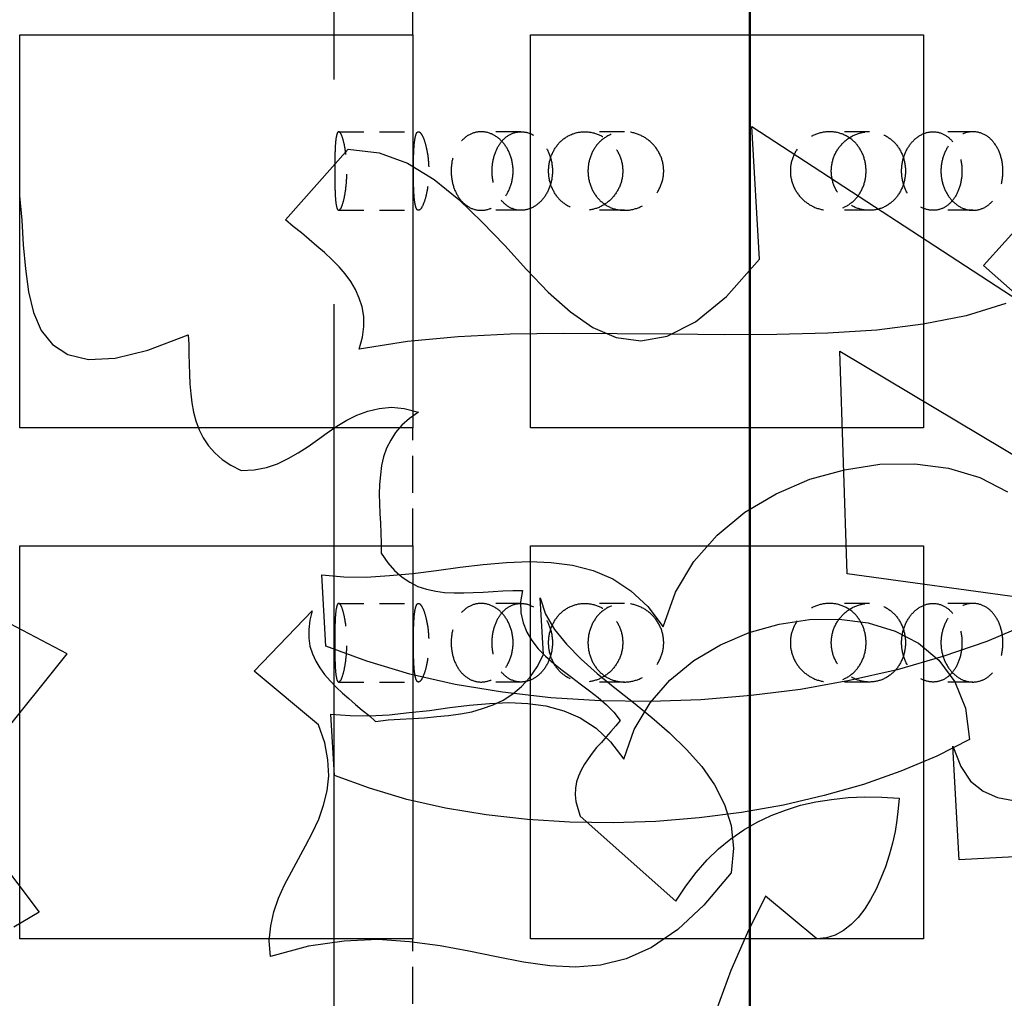
# Model space of a CAD drawing. Units: inches. Extents: x -346 to 504, y 6 to 324.
# Drawn here: x 110 to 117, y 132 to 138 of the extents above; entities that cross this region are included whole.
import ezdxf

# ---------------------------------------------------------------- set-up
doc = ezdxf.new("R2010")
doc.units = ezdxf.units.IN
doc.header["$LTSCALE"] = 30
doc.header["$MEASUREMENT"] = 0
doc.linetypes.add('DASHED', pattern=[0.2067, 0.1654, -0.0413])
doc.linetypes.add('DOUBLE_DASH_CHAIN', pattern=[1.2403, 0.6614, -0.0827, 0.1654, -0.0827, 0.1654, -0.0827])
for name, color, linetype, lineweight in [('Dimension (Hydro)', 7, 'Continuous', 25), ('freecads.com', 7, 'Continuous', 25), ('Hidden (Hydro)', 7, 'DASHED', 25), ('Section Line (Hydro)', 7, 'DOUBLE_DASH_CHAIN', 50), ('Visible (Hydro)', 7, 'Continuous', 25)]:
    doc.layers.add(name, color=color, linetype=linetype, lineweight=lineweight)
doc.styles.add('Note Text (Hydro)', font='arial.ttf')
doc.dimstyles.new('Dimensions Decimal (Hydro US)-01', dxfattribs={"dimscale": 30, "dimtxt": 0.1, "dimasz": 0.098425, "dimexe": 0.125, "dimexo": 0.0625, "dimgap": 0.031496, "dimtad": 0, "dimtih": 1, "dimtoh": 1, "dimdec": 0, "dimlfac": 0.083333, "dimrnd": 1e-08, "dimzin": 4, "dimdsep": 46, "dimtxsty": 'Note Text (Hydro)', "dimcen": 0.09, "dimdle": 0.393701, "dimclrd": 256, "dimclre": 256, "dimclrt": 256, "dimadec": 0, "dimazin": 1, "dimtfac": 1, "dimtofl": 0, "dimtmove": 0, "dimatfit": 3, "dimfxl": 1, "dimtolj": 1, "dimtzin": 0, "dimlwd": -1, "dimlwe": -1, "dimarcsym": 0})

# ---------------------------------------------------------------- blocks, each defined once
blk = doc.blocks.new('2dTransSection0')
at = {"layer": 'Section Line (Hydro)', "linetype": 'DOUBLE_DASH_CHAIN', "ltscale": 0.512732}
blk.add_line((3.8377, 6.14761), (3.8377, 2.65086), dxfattribs=at)
blk = doc.blocks.new('*D17')
at = {"layer": 'Defpoints', "color": 0, "transparency": 16777216}
for p in [(138.9855, 194.6765), (138.9855, 163.1804), (90.9855, 113.1804)]:
    blk.add_point(p, dxfattribs=at)
at = {"layer": 'Dimension (Hydro)', "transparency": 16777216}
for p, q in [((90.9855, 115.0554), (90.9855, 198.4265)), ((138.9855, 165.0554), (138.9855, 198.4265)), ((93.9383, 194.6765), (112.0577, 194.6765)), ((136.0328, 194.6765), (117.9134, 194.6765))]:
    blk.add_line(p, q, dxfattribs=at)
for points in [[(93.9383, 195.1686), (93.9383, 194.1843), (90.9855, 194.6765)], [(136.0328, 195.1686), (136.0328, 194.1843), (138.9855, 194.6765)]]:
    blk.add_solid(points, dxfattribs=at)
at = {"layer": 'Dimension (Hydro)', "transparency": 16777216, "insert": (113.0026, 196.1765), "char_height": 3, "attachment_point": 1, "style": 'Note Text (Hydro)'}
blk.add_mtext('\\A1; \\fArial|b0|i0;A', dxfattribs=at)

msp = doc.modelspace()

# ---------------------------------------------------------------- linework, layer by layer
at = {"layer": 'freecads.com', "color": 7, "linetype": 'Continuous', "lineweight": 25}
for p, q in [((115.14355, 137.59698), (116.93956, 136.42546)), ((115.19285, 136.7518), (115.14355, 137.59698)), ((112.17601, 137.00301), (112.57513, 137.45142)), ((112.57513, 137.45142), (112.77234, 137.42795)), ((112.77234, 137.42795), (112.95311, 137.36221)), ((112.95311, 137.36221), (113.12215, 137.25891)), ((113.12215, 137.25891), (113.27945, 137.13213)), ((110.4833, 137.15561), (110.49738, 137.00066)), ((116.61792, 136.71189), (117.01939, 137.15796)), ((113.27945, 137.13213), (113.42736, 136.98892)), ((110.49738, 137.00066), (110.50678, 136.84336)), ((112.22532, 136.96075), (112.17601, 137.00301)), ((113.42736, 136.98892), (113.57057, 136.83866)), ((112.27697, 136.92083), (112.22532, 136.96075)), ((112.32627, 136.87858), (112.27697, 136.92083)), ((110.50678, 136.84336), (110.52086, 136.69076)), ((112.37557, 136.83632), (112.32627, 136.87858)), ((112.42487, 136.79406), (112.37557, 136.83632)), ((112.47183, 136.74945), (112.42487, 136.79406)), ((113.57057, 136.83866), (113.70908, 136.68606)), ((112.51643, 136.70484), (112.47183, 136.74945)), ((114.98155, 136.51468), (115.19285, 136.7518)), ((110.52086, 136.69076), (110.53964, 136.5452)), ((112.55635, 136.66024), (112.51643, 136.70484)), ((112.59156, 136.61093), (112.55635, 136.66024)), ((113.70908, 136.68606), (113.8476, 136.54285)), ((116.93956, 136.42546), (116.61792, 136.71189)), ((112.62208, 136.55928), (112.59156, 136.61093)), ((110.53964, 136.5452), (110.57251, 136.41372)), ((112.64556, 136.50529), (112.62208, 136.55928)), ((113.8476, 136.54285), (113.98846, 136.41842)), ((112.66434, 136.44894), (112.64556, 136.50529)), ((114.78434, 136.35503), (114.98155, 136.51468)), ((116.75879, 136.47007), (116.50758, 136.39259)), ((110.57251, 136.41372), (110.62181, 136.29869)), ((112.67373, 136.3879), (112.66434, 136.44894)), ((113.98846, 136.41842), (114.13167, 136.31747)), ((112.67373, 136.32451), (112.67373, 136.3879)), ((114.60357, 136.26347), (114.78434, 136.35503)), ((116.2329, 136.3386), (115.93943, 136.30103)), ((116.50758, 136.39259), (116.2329, 136.3386)), ((110.62181, 136.29869), (110.69225, 136.20947)), ((112.66669, 136.25643), (112.67373, 136.32451)), ((113.94386, 136.2799), (113.60578, 136.27521)), ((114.28663, 136.27756), (113.94386, 136.2799)), ((114.13167, 136.31747), (114.27958, 136.25408)), ((114.62939, 136.27521), (114.28663, 136.27756)), ((115.62718, 136.28225), (115.30319, 136.27286)), ((115.93943, 136.30103), (115.62718, 136.28225)), ((111.30031, 136.17426), (111.55621, 136.27051)), ((111.55621, 136.27051), (111.56091, 136.20947)), ((112.64556, 136.1813), (112.66669, 136.25643)), ((112.95311, 136.22825), (112.64556, 136.1813)), ((113.27475, 136.25877), (112.95311, 136.22825)), ((113.60578, 136.27521), (113.27475, 136.25877)), ((114.27958, 136.25408), (114.43688, 136.23295)), ((114.43688, 136.23295), (114.60357, 136.26347)), ((114.96982, 136.27051), (114.62939, 136.27521)), ((115.30319, 136.27286), (114.96982, 136.27051)), ((110.69225, 136.20947), (110.79085, 136.14608)), ((111.09136, 136.12261), (111.30031, 136.17426)), ((111.56091, 136.20947), (111.56091, 136.14843)), ((115.70231, 136.16721), (117.95144, 134.82666)), ((115.74926, 134.75153), (115.70231, 136.16721)), ((110.79085, 136.14608), (110.92232, 136.11556)), ((110.92232, 136.11556), (111.09136, 136.12261)), ((111.56091, 136.14843), (111.56326, 136.08504)), ((111.56326, 136.08504), (111.5656, 136.02165)), ((111.5656, 136.02165), (111.56795, 135.96061)), ((111.56795, 135.96061), (111.57265, 135.89722)), ((111.57265, 135.89722), (111.57969, 135.83853)), ((111.57969, 135.83853), (111.59143, 135.77984)), ((111.59143, 135.77984), (111.60551, 135.72349)), ((112.62913, 135.76105), (112.69956, 135.78688)), ((112.69956, 135.78688), (112.77234, 135.80331)), ((112.77234, 135.80331), (112.84981, 135.81036)), ((112.84981, 135.81036), (112.93198, 135.80331)), ((112.93198, 135.80331), (113.0212, 135.77984)), ((113.0212, 135.77984), (112.96485, 135.73993)), ((111.60551, 135.72349), (111.62664, 135.66715)), ((112.50235, 135.69062), (112.56574, 135.72819)), ((112.56574, 135.72819), (112.62913, 135.76105)), ((112.96485, 135.73993), (112.91555, 135.69767)), ((111.62664, 135.66715), (111.65247, 135.6155)), ((112.44131, 135.64836), (112.50235, 135.69062)), ((112.87564, 135.65071), (112.84512, 135.60141)), ((112.91555, 135.69767), (112.87564, 135.65071)), ((111.65247, 135.6155), (111.68534, 135.56619)), ((112.31923, 135.5615), (112.38027, 135.60376)), ((112.38027, 135.60376), (112.44131, 135.64836)), ((112.84512, 135.60141), (112.81929, 135.54976)), ((111.68534, 135.56619), (111.72525, 135.52159)), ((112.25584, 135.52159), (112.31923, 135.5615)), ((112.81929, 135.54976), (112.80051, 135.49576)), ((111.72525, 135.52159), (111.7722, 135.47933)), ((111.7722, 135.47933), (111.82855, 135.44176)), ((112.12436, 135.45115), (112.19245, 135.48402)), ((112.19245, 135.48402), (112.25584, 135.52159)), ((112.80051, 135.49576), (112.78642, 135.43942)), ((111.82855, 135.44176), (111.89429, 135.40889)), ((111.89429, 135.40889), (111.97646, 135.41359)), ((111.97646, 135.41359), (112.05393, 135.42768)), ((112.05393, 135.42768), (112.12436, 135.45115)), ((112.78642, 135.43942), (112.77938, 135.38072)), ((115.51214, 135.35255), (115.73283, 135.41359)), ((115.73283, 135.41359), (115.95821, 135.44881)), ((115.95821, 135.44881), (116.18125, 135.45115)), ((116.18125, 135.45115), (116.39489, 135.42298)), ((116.39489, 135.42298), (116.59445, 135.36429)), ((112.77938, 135.38072), (112.77469, 135.31968)), ((115.2985, 135.26099), (115.51214, 135.35255)), ((116.59445, 135.36429), (116.77053, 135.27273)), ((112.77469, 135.31968), (112.77234, 135.25864)), ((112.77234, 135.25864), (112.77469, 135.1976)), ((115.09894, 135.1436), (115.2985, 135.26099)), ((112.77469, 135.1976), (112.77703, 135.13421)), ((112.77703, 135.13421), (112.77938, 135.07317)), ((114.92286, 134.99804), (115.09894, 135.1436)), ((112.77938, 135.07317), (112.78173, 135.00978)), ((112.78173, 135.00978), (112.78408, 134.94639)), ((114.77495, 134.829), (114.92286, 134.99804)), ((112.78408, 134.94639), (112.78408, 134.883)), ((112.78408, 134.883), (112.82634, 134.82196)), ((112.82634, 134.82196), (112.86859, 134.77266)), ((112.86859, 134.77266), (112.9179, 134.7304)), ((112.98598, 134.75388), (113.13624, 134.77266)), ((113.13624, 134.77266), (113.28649, 134.79379)), ((113.28649, 134.79379), (113.4344, 134.81022)), ((113.4344, 134.81022), (113.58231, 134.82431)), ((113.58231, 134.82431), (113.72786, 134.829)), ((113.72786, 134.829), (113.86638, 134.82431)), ((113.86638, 134.82431), (114.00255, 134.80553)), ((114.00255, 134.80553), (114.13402, 134.77266)), ((114.13402, 134.77266), (114.25845, 134.71866)), ((114.65757, 134.63414), (114.77495, 134.829)), ((110.78616, 134.24207), (109.89402, 134.71162)), ((112.40609, 134.74449), (112.54696, 134.73275)), ((112.43192, 134.29137), (112.40609, 134.74449)), ((112.54696, 134.73275), (112.69017, 134.7304)), ((112.69017, 134.7304), (112.83807, 134.73979)), ((112.83807, 134.73979), (112.98598, 134.75388)), ((112.9179, 134.7304), (112.9672, 134.69753)), ((114.25845, 134.71866), (114.37349, 134.64353)), ((120.33673, 134.12234), (115.74926, 134.75153)), ((112.9672, 134.69753), (113.01885, 134.67171)), ((113.01885, 134.67171), (113.07285, 134.65292)), ((113.07285, 134.65292), (113.13154, 134.64119)), ((113.13154, 134.64119), (113.18789, 134.6318)), ((113.18789, 134.6318), (113.24893, 134.62945)), ((113.24893, 134.62945), (113.30997, 134.62945)), ((113.30997, 134.62945), (113.37101, 134.6318)), ((113.37101, 134.6318), (113.4344, 134.63414)), ((113.4344, 134.63414), (113.49779, 134.63884)), ((113.49779, 134.63884), (113.55883, 134.64353)), ((113.55883, 134.64353), (113.62222, 134.64588)), ((113.62222, 134.64588), (113.68326, 134.64588)), ((113.68326, 134.64588), (113.67152, 134.5731)), ((113.79595, 134.59893), (113.83117, 134.49563)), ((113.81708, 134.23738), (113.79595, 134.59893)), ((114.37349, 134.64353), (114.48149, 134.54258)), ((114.58009, 134.41346), (114.65757, 134.63414)), ((113.67152, 134.5731), (113.67387, 134.50267)), ((114.48149, 134.54258), (114.58009, 134.41346)), ((111.97646, 134.13173), (112.34505, 134.51676)), ((112.34505, 134.51676), (112.33096, 134.45572)), ((113.67387, 134.50267), (113.68795, 134.43928)), ((113.83117, 134.49563), (113.88751, 134.39702)), ((115.31728, 134.43224), (115.50979, 134.46041)), ((115.50979, 134.46041), (115.69996, 134.46276)), ((115.69996, 134.46276), (115.88308, 134.43928)), ((112.33096, 134.45572), (112.32392, 134.39702)), ((112.32392, 134.39702), (112.32392, 134.34302)), ((113.68795, 134.43928), (113.71143, 134.38059)), ((113.88751, 134.39702), (113.96499, 134.30311)), ((115.12711, 134.37824), (115.31728, 134.43224)), ((115.88308, 134.43928), (116.05447, 134.38763)), ((116.90435, 134.43459), (116.63905, 134.32189)), ((112.32392, 134.34302), (112.33096, 134.29137)), ((113.71143, 134.38059), (113.7443, 134.32659)), ((114.94399, 134.30077), (115.12711, 134.37824)), ((116.05447, 134.38763), (116.20472, 134.31016)), ((112.33096, 134.29137), (112.3474, 134.24207)), ((112.69251, 134.19512), (112.43192, 134.29137)), ((113.7443, 134.32659), (113.78421, 134.27494)), ((113.78421, 134.27494), (113.83117, 134.22799)), ((113.96499, 134.30311), (114.05655, 134.2092)), ((114.77495, 134.19981), (114.94399, 134.30077)), ((116.20472, 134.31016), (116.33385, 134.20216)), ((116.63905, 134.32189), (116.35967, 134.22564)), ((108.67085, 131.60792), (110.78616, 134.24207)), ((112.3474, 134.24207), (112.36853, 134.19512)), ((113.77717, 134.1599), (113.81708, 134.23738)), ((113.83117, 134.22799), (113.88282, 134.18103)), ((114.05655, 134.2092), (114.15985, 134.11764)), ((116.35967, 134.22564), (116.06855, 134.14112)), ((112.36853, 134.19512), (112.39435, 134.15286)), ((112.39435, 134.15286), (112.42487, 134.1106)), ((112.9672, 134.11295), (112.69251, 134.19512)), ((113.73021, 134.09182), (113.77717, 134.1599)), ((113.88282, 134.18103), (113.93681, 134.13877)), ((114.62235, 134.07538), (114.77495, 134.19981)), ((116.33385, 134.20216), (116.4348, 134.06364)), ((112.38496, 133.79131), (111.97646, 134.13173)), ((112.42487, 134.1106), (112.46009, 134.07069)), ((113.25597, 134.04721), (112.9672, 134.11295)), ((113.67856, 134.03547), (113.73021, 134.09182)), ((113.93681, 134.13877), (113.99551, 134.09416)), ((113.99551, 134.09416), (114.05185, 134.05191)), ((114.15985, 134.11764), (114.27254, 134.02608)), ((116.06855, 134.14112), (115.7657, 134.07303)), ((112.46009, 134.07069), (112.49765, 134.03078)), ((112.49765, 134.03078), (112.53756, 133.99321)), ((113.55648, 133.99791), (113.25597, 134.04721)), ((113.62222, 133.98852), (113.67856, 134.03547)), ((114.05185, 134.05191), (114.11055, 134.0073)), ((114.27254, 134.02608), (114.38993, 133.93217)), ((114.49557, 133.92982), (114.62235, 134.07538)), ((115.7657, 134.07303), (115.45345, 134.01669)), ((116.4348, 134.06364), (116.50288, 133.89695)), ((112.53756, 133.99321), (112.57982, 133.958)), ((112.57982, 133.958), (112.62208, 133.92043)), ((113.86403, 133.96269), (113.55648, 133.99791)), ((113.56118, 133.94861), (113.62222, 133.98852)), ((114.17863, 133.94391), (113.86403, 133.96269)), ((114.11055, 134.0073), (114.16454, 133.96504)), ((114.16454, 133.96504), (114.21854, 133.91808)), ((115.13885, 133.97678), (114.81956, 133.95095)), ((115.45345, 134.01669), (115.13885, 133.97678)), ((112.62208, 133.92043), (112.66434, 133.88522)), ((113.09163, 133.88287), (113.22075, 133.90165)), ((113.22075, 133.90165), (113.34753, 133.91574)), ((113.34753, 133.91574), (113.47431, 133.92748)), ((113.4297, 133.89461), (113.49779, 133.91808)), ((113.47431, 133.92748), (113.59639, 133.93217)), ((113.49779, 133.91808), (113.56118, 133.94861)), ((113.59639, 133.93217), (113.71847, 133.92748)), ((113.71847, 133.92748), (113.83351, 133.91104)), ((113.83351, 133.91104), (113.9462, 133.88052)), ((114.49792, 133.93921), (114.17863, 133.94391)), ((114.21854, 133.91808), (114.2655, 133.87113)), ((114.38993, 133.93217), (114.50731, 133.83826)), ((114.39462, 133.76079), (114.49557, 133.92982)), ((114.81956, 133.95095), (114.49792, 133.93921)), ((116.50288, 133.89695), (116.52871, 133.6974)), ((112.46478, 133.85939), (112.58687, 133.85)), ((112.48826, 133.46967), (112.46478, 133.85939)), ((112.58687, 133.85), (112.70895, 133.84765)), ((112.66434, 133.88522), (112.70895, 133.85)), ((112.70895, 133.84765), (112.83573, 133.8547)), ((112.70895, 133.85), (112.74886, 133.81244)), ((112.83573, 133.8547), (112.9625, 133.86878)), ((112.9625, 133.86878), (113.09163, 133.88287)), ((112.98363, 133.83122), (113.06111, 133.83591)), ((113.06111, 133.83591), (113.13858, 133.84296)), ((113.13858, 133.84296), (113.21371, 133.85)), ((113.21371, 133.85), (113.28884, 133.86174)), ((113.28884, 133.86174), (113.36162, 133.87348)), ((113.36162, 133.87348), (113.4297, 133.89461)), ((113.9462, 133.88052), (114.05185, 133.83591)), ((114.05185, 133.83591), (114.1528, 133.77018)), ((114.2655, 133.87113), (114.30541, 133.81948)), ((114.50731, 133.83826), (114.62, 133.73966)), ((112.42722, 133.67627), (112.38496, 133.79131)), ((112.74886, 133.81244), (112.82868, 133.82183)), ((112.82868, 133.82183), (112.90616, 133.82652)), ((112.90616, 133.82652), (112.98363, 133.83122)), ((114.1528, 133.77018), (114.24437, 133.68331)), ((114.27723, 133.78426), (114.24671, 133.74905)), ((114.30541, 133.81948), (114.27723, 133.78426)), ((114.21619, 133.71383), (114.18567, 133.67862)), ((114.24671, 133.74905), (114.21619, 133.71383)), ((114.32888, 133.57297), (114.39462, 133.76079)), ((114.62, 133.73966), (114.728, 133.63401)), ((109.82124, 133.64575), (110.60773, 132.59866)), ((112.446, 133.56827), (112.42722, 133.67627)), ((114.15515, 133.64575), (114.12698, 133.61053)), ((114.18567, 133.67862), (114.15515, 133.64575)), ((114.24437, 133.68331), (114.32888, 133.57297)), ((116.52871, 133.6974), (116.31976, 133.59175)), ((116.42306, 133.65514), (116.47236, 133.52601)), ((116.46297, 132.93204), (116.42306, 133.65514)), ((114.12698, 133.61053), (114.10115, 133.57532)), ((114.728, 133.63401), (114.82426, 133.52601)), ((116.31976, 133.59175), (116.09203, 133.49549)), ((112.4507, 133.46732), (112.446, 133.56827)), ((114.07768, 133.5401), (114.05655, 133.50254)), ((114.10115, 133.57532), (114.07768, 133.5401)), ((114.82426, 133.52601), (114.90643, 133.40863)), ((116.47236, 133.52601), (116.53575, 133.4321)), ((112.44131, 133.37106), (112.4507, 133.46732)), ((112.7113, 133.3875), (112.48826, 133.46967)), ((114.04011, 133.46497), (114.02837, 133.42741)), ((114.05655, 133.50254), (114.04011, 133.46497)), ((116.09203, 133.49549), (115.85491, 133.41097)), ((114.02837, 133.42741), (114.02133, 133.3875)), ((114.90643, 133.40863), (114.96982, 133.2842)), ((115.85491, 133.41097), (115.6037, 133.34054)), ((116.53575, 133.4321), (116.61558, 133.36872)), ((112.41783, 133.2795), (112.44131, 133.37106)), ((112.94842, 133.31706), (112.7113, 133.3875)), ((114.02133, 133.3875), (114.01898, 133.34524)), ((114.01898, 133.34524), (114.02368, 133.30298)), ((115.6037, 133.34054), (115.34545, 133.2795)), ((115.75631, 133.3288), (115.86195, 133.3335)), ((115.86195, 133.3335), (115.96995, 133.33115)), ((115.96995, 133.33115), (116.08029, 133.32411)), ((116.61558, 133.36872), (116.70714, 133.3288)), ((112.38731, 133.19029), (112.41783, 133.2795)), ((113.19493, 133.26072), (112.94842, 133.31706)), ((114.02368, 133.30298), (114.03542, 133.25837)), ((114.96982, 133.2842), (115.01207, 133.15038)), ((115.34545, 133.2795), (115.07781, 133.23255)), ((115.35719, 133.24898), (115.45345, 133.2795)), ((115.45345, 133.2795), (115.54971, 133.30063)), ((115.54971, 133.30063), (115.65066, 133.31706)), ((115.65066, 133.31706), (115.75631, 133.3288)), ((116.08029, 133.32411), (116.0756, 133.25837)), ((116.70714, 133.3288), (116.80809, 133.31002)), ((113.45318, 133.21846), (113.19493, 133.26072)), ((113.71613, 133.18794), (113.45318, 133.21846)), ((114.03542, 133.25837), (114.05185, 133.20907)), ((114.05185, 133.20907), (114.65991, 132.66909)), ((115.07781, 133.23255), (114.80782, 133.19968)), ((115.17642, 133.17151), (115.26563, 133.21376)), ((115.26563, 133.21376), (115.35719, 133.24898)), ((116.0756, 133.25837), (116.06621, 133.18559)), ((112.3474, 133.10577), (112.38731, 133.19029)), ((113.98612, 133.17151), (113.71613, 133.18794)), ((114.2608, 133.16681), (113.98612, 133.17151)), ((114.53314, 133.1762), (114.2608, 133.16681)), ((114.80782, 133.19968), (114.53314, 133.1762)), ((115.01207, 133.15038), (115.02616, 133.00716)), ((115.0919, 133.1222), (115.17642, 133.17151)), ((116.06621, 133.18559), (116.05447, 133.11281)), ((112.30279, 133.02125), (112.3474, 133.10577)), ((115.00973, 133.06586), (115.0919, 133.1222)), ((116.05447, 133.11281), (116.03803, 133.03768)), ((112.25818, 132.93908), (112.30279, 133.02125)), ((114.93225, 133.00247), (115.00973, 133.06586)), ((116.03803, 133.03768), (116.0169, 132.96256)), ((114.85947, 132.93204), (114.93225, 133.00247)), ((115.02616, 133.00716), (115.01207, 132.84987)), ((116.0169, 132.96256), (115.99343, 132.88743)), ((117.57815, 132.99308), (116.46297, 132.93204)), ((112.21358, 132.85691), (112.25818, 132.93908)), ((114.78904, 132.85221), (114.85947, 132.93204)), ((112.16897, 132.77239), (112.21358, 132.85691)), ((114.7233, 132.76535), (114.78904, 132.85221)), ((115.01207, 132.84987), (114.83834, 132.64327)), ((115.99343, 132.88743), (115.96525, 132.81465)), ((112.13141, 132.68787), (112.16897, 132.77239)), ((115.96525, 132.81465), (115.93473, 132.74657)), ((114.65991, 132.66909), (114.7233, 132.76535)), ((115.93473, 132.74657), (115.89952, 132.68083)), ((112.10089, 132.60101), (112.13141, 132.68787)), ((114.83834, 132.64327), (114.67165, 132.48832)), ((115.23041, 132.70196), (115.11537, 132.46953)), ((115.55675, 132.42962), (115.23041, 132.70196)), ((115.89952, 132.68083), (115.86195, 132.61979)), ((110.60773, 132.59866), (110.44808, 132.50475)), ((112.0821, 132.51179), (112.10089, 132.60101)), ((115.86195, 132.61979), (115.81969, 132.56579)), ((115.77509, 132.52118), (115.72579, 132.48362)), ((115.81969, 132.56579), (115.77509, 132.52118)), ((112.07271, 132.41788), (112.0821, 132.51179)), ((114.67165, 132.48832), (114.50496, 132.37562)), ((115.11537, 132.46953), (115.00973, 132.22772)), ((115.72579, 132.48362), (115.67414, 132.4531)), ((112.07976, 132.31693), (112.07271, 132.41788)), ((112.5493, 132.41554), (112.32157, 132.38267)), ((112.76295, 132.42493), (112.5493, 132.41554)), ((112.96485, 132.41084), (112.76295, 132.42493)), ((113.15971, 132.38502), (112.96485, 132.41084)), ((115.61779, 132.43667), (115.55675, 132.42962)), ((115.67414, 132.4531), (115.61779, 132.43667)), ((112.32157, 132.38267), (112.07976, 132.31693)), ((113.34284, 132.35215), (113.15971, 132.38502)), ((113.51892, 132.31458), (113.34284, 132.35215)), ((114.50496, 132.37562), (114.34297, 132.30284)), ((113.6903, 132.28171), (113.51892, 132.31458)), ((113.85699, 132.25824), (113.6903, 132.28171)), ((114.34297, 132.30284), (114.18098, 132.26293)), ((114.02133, 132.24885), (113.85699, 132.25824)), ((114.18098, 132.26293), (114.02133, 132.24885)), ((115.00973, 132.22772), (114.91582, 131.97416))]:
    msp.add_line(p, q, dxfattribs=at)
at = {"layer": 'Hidden (Hydro)', "ltscale": 1.151888}
msp.add_line((112.48555, 102.1804), (112.48555, 152.1804), dxfattribs=at)
at = {"layer": 'Hidden (Hydro)', "ltscale": 0.047517}
for p, q in [((112.98555, 138.1804), (112.98555, 138.9304)), ((112.98555, 134.9304), (112.98555, 135.6804)), ((112.98555, 131.6804), (112.98555, 132.4304))]:
    msp.add_line(p, q, dxfattribs=at)
at = {"layer": 'Hidden (Hydro)', "ltscale": 0.032115}
for p, q in [((112.51467, 137.56328), (113.02207, 137.56328)), ((113.67429, 137.56328), (113.42059, 137.56328)), ((114.33333, 137.56328), (114.07963, 137.56328)), ((115.89147, 137.56328), (115.63777, 137.56328)), ((116.5505, 137.56328), (116.2968, 137.56328)), ((112.51467, 137.06328), (113.02207, 137.06328)), ((113.67429, 137.06328), (113.42059, 137.06328)), ((114.33333, 137.06328), (114.07963, 137.06328)), ((115.89147, 137.06328), (115.63777, 137.06328)), ((116.5505, 137.06328), (116.2968, 137.06328)), ((112.51467, 134.56328), (113.02207, 134.56328)), ((113.67429, 134.56328), (113.42059, 134.56328)), ((114.33333, 134.56328), (114.07963, 134.56328)), ((115.89147, 134.56328), (115.63777, 134.56328)), ((116.5505, 134.56328), (116.2968, 134.56328)), ((112.51467, 134.06328), (113.02207, 134.06328)), ((113.67429, 134.06328), (113.42059, 134.06328)), ((114.33333, 134.06328), (114.07963, 134.06328)), ((115.89147, 134.06328), (115.63777, 134.06328)), ((116.5505, 134.06328), (116.2968, 134.06328))]:
    msp.add_line(p, q, dxfattribs=at)
at = {"layer": 'Hidden (Hydro)', "ltscale": 0.100275}
for points, knots in [([(112.48896, 137.31328), (112.48896, 137.34466), (112.48926, 137.37812), (112.49078, 137.43967), (112.49204, 137.46776), (112.49567, 137.51226), (112.4983, 137.53155), (112.50538, 137.55706), (112.50986, 137.56328), (112.51954, 137.56328), (112.52541, 137.55693), (112.53741, 137.53118), (112.54351, 137.5118), (112.55361, 137.46736), (112.5583, 137.43946), (112.56469, 137.37813), (112.56636, 137.3447), (112.56636, 137.2817), (112.56468, 137.24812), (112.55822, 137.18654), (112.55349, 137.15855), (112.54337, 137.11428), (112.53729, 137.09508), (112.52535, 137.06958), (112.51952, 137.06328), (112.50987, 137.06328), (112.50539, 137.06949), (112.49831, 137.09495), (112.49568, 137.11421), (112.49205, 137.15868), (112.49079, 137.18678), (112.48926, 137.24838), (112.48896, 137.28188), (112.48896, 137.31328)], [0, 0, 0, 0, 0.23908, 0.23908, 0.47816, 0.47816, 0.7190502, 0.7190502, 0.9599404, 0.9599404, 1.2037774, 1.2037774, 1.4476145, 1.4476145, 1.6870094, 1.6870094, 1.9264043, 1.9264043, 2.167043, 2.167043, 2.4076818, 2.4076818, 2.6502765, 2.6502765, 2.8928711, 2.8928711, 3.1335107, 3.1335107, 3.3741502, 3.3741502, 3.6134808, 3.6134808, 3.8528114, 3.8528114, 3.8528114, 3.8528114]), ([(113.62424, 137.31328), (113.62424, 137.28188), (113.61895, 137.24838), (113.59761, 137.18678), (113.58157, 137.15868), (113.54488, 137.11421), (113.52177, 137.09495), (113.47192, 137.06949), (113.44522, 137.06328), (113.39576, 137.06328), (113.36969, 137.06958), (113.32237, 137.09508), (113.30109, 137.11428), (113.26782, 137.15855), (113.25352, 137.18654), (113.23459, 137.24812), (113.22993, 137.2817), (113.22993, 137.3447), (113.23454, 137.37813), (113.2533, 137.43946), (113.26746, 137.46736), (113.3006, 137.5118), (113.32194, 137.53118), (113.36945, 137.55693), (113.39564, 137.56328), (113.44524, 137.56328), (113.47197, 137.55706), (113.52186, 137.53155), (113.54499, 137.51226), (113.58166, 137.46776), (113.59766, 137.43967), (113.61896, 137.37812), (113.62424, 137.34466), (113.62424, 137.31328)], [0, 0, 0, 0, 0.2393306, 0.2393306, 0.4786612, 0.4786612, 0.7193007, 0.7193007, 0.9599403, 0.9599403, 1.202535, 1.202535, 1.4451296, 1.4451296, 1.6857684, 1.6857684, 1.9264071, 1.9264071, 2.165802, 2.165802, 2.4051969, 2.4051969, 2.649034, 2.649034, 2.8928711, 2.8928711, 3.1337612, 3.1337612, 3.3746514, 3.3746514, 3.6137314, 3.6137314, 3.8528114, 3.8528114, 3.8528114, 3.8528114]), ([(113.85026, 137.31328), (113.85026, 137.28188), (113.85585, 137.24838), (113.87872, 137.18678), (113.89602, 137.15868), (113.93635, 137.11421), (113.96209, 137.09495), (114.01901, 137.06949), (114.05019, 137.06328), (114.1093, 137.06328), (114.1412, 137.06958), (114.20047, 137.09508), (114.22782, 137.11428), (114.27122, 137.15855), (114.29024, 137.18654), (114.31563, 137.24812), (114.32198, 137.2817), (114.32198, 137.3447), (114.3157, 137.37813), (114.29055, 137.43946), (114.2717, 137.46736), (114.22846, 137.5118), (114.20101, 137.53118), (114.14151, 137.55693), (114.10945, 137.56328), (114.05016, 137.56328), (114.01895, 137.55706), (113.96199, 137.53155), (113.93623, 137.51226), (113.89593, 137.46776), (113.87867, 137.43967), (113.85584, 137.37812), (113.85026, 137.34466), (113.85026, 137.31328)], [0, 0, 0, 0, 0.2393306, 0.2393306, 0.4786612, 0.4786612, 0.7193007, 0.7193007, 0.9599403, 0.9599403, 1.202535, 1.202535, 1.4451296, 1.4451296, 1.6857684, 1.6857684, 1.9264071, 1.9264071, 2.165802, 2.165802, 2.4051969, 2.4051969, 2.649034, 2.649034, 2.8928711, 2.8928711, 3.1337612, 3.1337612, 3.3746514, 3.3746514, 3.6137314, 3.6137314, 3.8528114, 3.8528114, 3.8528114, 3.8528114]), ([(116.12083, 137.31328), (116.12083, 137.34466), (116.11525, 137.37812), (116.09243, 137.43967), (116.07516, 137.46776), (116.03487, 137.51226), (116.00911, 137.53155), (115.95214, 137.55706), (115.92093, 137.56328), (115.86164, 137.56328), (115.82959, 137.55693), (115.77008, 137.53118), (115.74264, 137.5118), (115.6994, 137.46736), (115.68055, 137.43946), (115.65539, 137.37813), (115.64912, 137.3447), (115.64912, 137.2817), (115.65546, 137.24812), (115.68085, 137.18654), (115.69987, 137.15855), (115.74327, 137.11428), (115.77063, 137.09508), (115.82989, 137.06958), (115.86179, 137.06328), (115.9209, 137.06328), (115.95208, 137.06949), (116.009, 137.09495), (116.03475, 137.11421), (116.07507, 137.15868), (116.09237, 137.18678), (116.11524, 137.24838), (116.12083, 137.28188), (116.12083, 137.31328)], [0, 0, 0, 0, 0.23908, 0.23908, 0.47816, 0.47816, 0.7190502, 0.7190502, 0.9599404, 0.9599404, 1.2037774, 1.2037774, 1.4476145, 1.4476145, 1.6870094, 1.6870094, 1.9264043, 1.9264043, 2.167043, 2.167043, 2.4076818, 2.4076818, 2.6502765, 2.6502765, 2.8928711, 2.8928711, 3.1335107, 3.1335107, 3.3741502, 3.3741502, 3.6134808, 3.6134808, 3.8528114, 3.8528114, 3.8528114, 3.8528114]), ([(116.34685, 137.31328), (116.34685, 137.34466), (116.35213, 137.37812), (116.37343, 137.43967), (116.38944, 137.46776), (116.4261, 137.51226), (116.44923, 137.53155), (116.49912, 137.55706), (116.52585, 137.56328), (116.57546, 137.56328), (116.60165, 137.55693), (116.64916, 137.53118), (116.67049, 137.5118), (116.70364, 137.46736), (116.7178, 137.43946), (116.73655, 137.37813), (116.74117, 137.3447), (116.74117, 137.2817), (116.73651, 137.24812), (116.71757, 137.18654), (116.70328, 137.15855), (116.67, 137.11428), (116.64872, 137.09508), (116.6014, 137.06958), (116.57533, 137.06328), (116.52587, 137.06328), (116.49917, 137.06949), (116.44933, 137.09495), (116.42621, 137.11421), (116.38952, 137.15868), (116.37348, 137.18678), (116.35214, 137.24838), (116.34685, 137.28188), (116.34685, 137.31328)], [0, 0, 0, 0, 0.23908, 0.23908, 0.47816, 0.47816, 0.7190502, 0.7190502, 0.9599404, 0.9599404, 1.2037774, 1.2037774, 1.4476145, 1.4476145, 1.6870094, 1.6870094, 1.9264043, 1.9264043, 2.167043, 2.167043, 2.4076818, 2.4076818, 2.6502765, 2.6502765, 2.8928711, 2.8928711, 3.1335107, 3.1335107, 3.3741502, 3.3741502, 3.6134808, 3.6134808, 3.8528114, 3.8528114, 3.8528114, 3.8528114]), ([(112.48896, 134.31328), (112.48896, 134.34466), (112.48926, 134.37812), (112.49078, 134.43967), (112.49204, 134.46776), (112.49567, 134.51226), (112.4983, 134.53155), (112.50538, 134.55706), (112.50986, 134.56328), (112.51954, 134.56328), (112.52541, 134.55693), (112.53741, 134.53118), (112.54351, 134.5118), (112.55361, 134.46736), (112.5583, 134.43946), (112.56469, 134.37813), (112.56636, 134.3447), (112.56636, 134.2817), (112.56468, 134.24812), (112.55822, 134.18654), (112.55349, 134.15855), (112.54337, 134.11428), (112.53729, 134.09508), (112.52535, 134.06958), (112.51952, 134.06328), (112.50987, 134.06328), (112.50539, 134.06949), (112.49831, 134.09495), (112.49568, 134.11421), (112.49205, 134.15868), (112.49079, 134.18678), (112.48926, 134.24838), (112.48896, 134.28188), (112.48896, 134.31328)], [0, 0, 0, 0, 0.23908, 0.23908, 0.47816, 0.47816, 0.7190502, 0.7190502, 0.9599404, 0.9599404, 1.2037774, 1.2037774, 1.4476145, 1.4476145, 1.6870094, 1.6870094, 1.9264043, 1.9264043, 2.167043, 2.167043, 2.4076818, 2.4076818, 2.6502765, 2.6502765, 2.8928711, 2.8928711, 3.1335107, 3.1335107, 3.3741502, 3.3741502, 3.6134808, 3.6134808, 3.8528114, 3.8528114, 3.8528114, 3.8528114]), ([(113.62424, 134.31328), (113.62424, 134.28188), (113.61895, 134.24838), (113.59761, 134.18678), (113.58157, 134.15868), (113.54488, 134.11421), (113.52177, 134.09495), (113.47192, 134.06949), (113.44522, 134.06328), (113.39576, 134.06328), (113.36969, 134.06958), (113.32237, 134.09508), (113.30109, 134.11428), (113.26782, 134.15855), (113.25352, 134.18654), (113.23459, 134.24812), (113.22993, 134.2817), (113.22993, 134.3447), (113.23454, 134.37813), (113.2533, 134.43946), (113.26746, 134.46736), (113.3006, 134.5118), (113.32194, 134.53118), (113.36945, 134.55693), (113.39564, 134.56328), (113.44524, 134.56328), (113.47197, 134.55706), (113.52186, 134.53155), (113.54499, 134.51226), (113.58166, 134.46776), (113.59766, 134.43967), (113.61896, 134.37812), (113.62424, 134.34466), (113.62424, 134.31328)], [0, 0, 0, 0, 0.2393306, 0.2393306, 0.4786612, 0.4786612, 0.7193007, 0.7193007, 0.9599403, 0.9599403, 1.202535, 1.202535, 1.4451296, 1.4451296, 1.6857684, 1.6857684, 1.9264071, 1.9264071, 2.165802, 2.165802, 2.4051969, 2.4051969, 2.649034, 2.649034, 2.8928711, 2.8928711, 3.1337612, 3.1337612, 3.3746514, 3.3746514, 3.6137314, 3.6137314, 3.8528114, 3.8528114, 3.8528114, 3.8528114]), ([(113.85026, 134.31328), (113.85026, 134.28188), (113.85585, 134.24838), (113.87872, 134.18678), (113.89602, 134.15868), (113.93635, 134.11421), (113.96209, 134.09495), (114.01901, 134.06949), (114.05019, 134.06328), (114.1093, 134.06328), (114.1412, 134.06958), (114.20047, 134.09508), (114.22782, 134.11428), (114.27122, 134.15855), (114.29024, 134.18654), (114.31563, 134.24812), (114.32198, 134.2817), (114.32198, 134.3447), (114.3157, 134.37813), (114.29055, 134.43946), (114.2717, 134.46736), (114.22846, 134.5118), (114.20101, 134.53118), (114.14151, 134.55693), (114.10945, 134.56328), (114.05016, 134.56328), (114.01895, 134.55706), (113.96199, 134.53155), (113.93623, 134.51226), (113.89593, 134.46776), (113.87867, 134.43967), (113.85584, 134.37812), (113.85026, 134.34466), (113.85026, 134.31328)], [0, 0, 0, 0, 0.2393306, 0.2393306, 0.4786612, 0.4786612, 0.7193007, 0.7193007, 0.9599403, 0.9599403, 1.202535, 1.202535, 1.4451296, 1.4451296, 1.6857684, 1.6857684, 1.9264071, 1.9264071, 2.165802, 2.165802, 2.4051969, 2.4051969, 2.649034, 2.649034, 2.8928711, 2.8928711, 3.1337612, 3.1337612, 3.3746514, 3.3746514, 3.6137314, 3.6137314, 3.8528114, 3.8528114, 3.8528114, 3.8528114]), ([(116.12083, 134.31328), (116.12083, 134.34466), (116.11525, 134.37812), (116.09243, 134.43967), (116.07516, 134.46776), (116.03487, 134.51226), (116.00911, 134.53155), (115.95214, 134.55706), (115.92093, 134.56328), (115.86164, 134.56328), (115.82959, 134.55693), (115.77008, 134.53118), (115.74264, 134.5118), (115.6994, 134.46736), (115.68055, 134.43946), (115.65539, 134.37813), (115.64912, 134.3447), (115.64912, 134.2817), (115.65546, 134.24812), (115.68085, 134.18654), (115.69987, 134.15855), (115.74327, 134.11428), (115.77063, 134.09508), (115.82989, 134.06958), (115.86179, 134.06328), (115.9209, 134.06328), (115.95208, 134.06949), (116.009, 134.09495), (116.03475, 134.11421), (116.07507, 134.15868), (116.09237, 134.18678), (116.11524, 134.24838), (116.12083, 134.28188), (116.12083, 134.31328)], [0, 0, 0, 0, 0.23908, 0.23908, 0.47816, 0.47816, 0.7190502, 0.7190502, 0.9599404, 0.9599404, 1.2037774, 1.2037774, 1.4476145, 1.4476145, 1.6870094, 1.6870094, 1.9264043, 1.9264043, 2.167043, 2.167043, 2.4076818, 2.4076818, 2.6502765, 2.6502765, 2.8928711, 2.8928711, 3.1335107, 3.1335107, 3.3741502, 3.3741502, 3.6134808, 3.6134808, 3.8528114, 3.8528114, 3.8528114, 3.8528114]), ([(116.34685, 134.31328), (116.34685, 134.34466), (116.35213, 134.37812), (116.37343, 134.43967), (116.38944, 134.46776), (116.4261, 134.51226), (116.44923, 134.53155), (116.49912, 134.55706), (116.52585, 134.56328), (116.57546, 134.56328), (116.60165, 134.55693), (116.64916, 134.53118), (116.67049, 134.5118), (116.70364, 134.46736), (116.7178, 134.43946), (116.73655, 134.37813), (116.74117, 134.3447), (116.74117, 134.2817), (116.73651, 134.24812), (116.71757, 134.18654), (116.70328, 134.15855), (116.67, 134.11428), (116.64872, 134.09508), (116.6014, 134.06958), (116.57533, 134.06328), (116.52587, 134.06328), (116.49917, 134.06949), (116.44933, 134.09495), (116.42621, 134.11421), (116.38952, 134.15868), (116.37348, 134.18678), (116.35214, 134.24838), (116.34685, 134.28188), (116.34685, 134.31328)], [0, 0, 0, 0, 0.23908, 0.23908, 0.47816, 0.47816, 0.7190502, 0.7190502, 0.9599404, 0.9599404, 1.2037774, 1.2037774, 1.4476145, 1.4476145, 1.6870094, 1.6870094, 1.9264043, 1.9264043, 2.167043, 2.167043, 2.4076818, 2.4076818, 2.6502765, 2.6502765, 2.8928711, 2.8928711, 3.1335107, 3.1335107, 3.3741502, 3.3741502, 3.6134808, 3.6134808, 3.8528114, 3.8528114, 3.8528114, 3.8528114])]:
    msp.add_open_spline(points, degree=3, knots=knots, dxfattribs=at)
at = {"layer": 'Hidden (Hydro)', "ltscale": 0.100664}
for points, knots in [([(112.98981, 137.31328), (112.98981, 137.28187), (112.99019, 137.24836), (112.9921, 137.18676), (112.99368, 137.15867), (112.99824, 137.11416), (113.00154, 137.09489), (113.01042, 137.06945), (113.01605, 137.06328), (113.02818, 137.06328), (113.03553, 137.06959), (113.05061, 137.09509), (113.0583, 137.11427), (113.07112, 137.15846), (113.07714, 137.18638), (113.08537, 137.24794), (113.08753, 137.28159), (113.08753, 137.34472), (113.0854, 137.37811), (113.07729, 137.43928), (113.07136, 137.46707), (113.05859, 137.51154), (113.05084, 137.531), (113.03565, 137.55688), (113.02823, 137.56328), (113.01604, 137.56328), (113.01041, 137.55709), (113.00152, 137.53158), (112.99821, 137.51226), (112.99367, 137.46769), (112.9921, 137.43963), (112.99019, 137.3781), (112.98981, 137.34465), (112.98981, 137.31328)], [0, 0, 0, 0, 0.2394069, 0.2394069, 0.4788137, 0.4788137, 0.7202822, 0.7202822, 0.9617506, 0.9617506, 1.2063497, 1.2063497, 1.4509487, 1.4509487, 1.6924715, 1.6924715, 1.9339944, 1.9339944, 2.1735334, 2.1735334, 2.4130724, 2.4130724, 2.6596514, 2.6596514, 2.9062304, 2.9062304, 3.1480922, 3.1480922, 3.389954, 3.389954, 3.6289676, 3.6289676, 3.8679812, 3.8679812, 3.8679812, 3.8679812]), ([(113.87467, 137.31328), (113.87467, 137.34465), (113.86943, 137.3781), (113.84834, 137.43963), (113.83251, 137.46769), (113.79628, 137.51226), (113.77343, 137.53158), (113.7244, 137.55709), (113.69826, 137.56328), (113.64986, 137.56328), (113.62437, 137.55688), (113.57836, 137.531), (113.55782, 137.51154), (113.52617, 137.46707), (113.51272, 137.43928), (113.4949, 137.37811), (113.49051, 137.34472), (113.49051, 137.28159), (113.49497, 137.24794), (113.51306, 137.18638), (113.52671, 137.15846), (113.55857, 137.11427), (113.57902, 137.09509), (113.62475, 137.06959), (113.65006, 137.06328), (113.69822, 137.06328), (113.72432, 137.06945), (113.77328, 137.09489), (113.79611, 137.11416), (113.83238, 137.15867), (113.84826, 137.18676), (113.86941, 137.24836), (113.87467, 137.28187), (113.87467, 137.31328)], [0, 0, 0, 0, 0.2390136, 0.2390136, 0.4780272, 0.4780272, 0.719889, 0.719889, 0.9617508, 0.9617508, 1.2083298, 1.2083298, 1.4549088, 1.4549088, 1.6944478, 1.6944478, 1.9339868, 1.9339868, 2.1755097, 2.1755097, 2.4170325, 2.4170325, 2.6616315, 2.6616315, 2.9062306, 2.9062306, 3.147699, 3.147699, 3.3891675, 3.3891675, 3.6285743, 3.6285743, 3.8679812, 3.8679812, 3.8679812, 3.8679812]), ([(114.10069, 137.31328), (114.10069, 137.34465), (114.1063, 137.3781), (114.1293, 137.43963), (114.14671, 137.46769), (114.18748, 137.51226), (114.21364, 137.53158), (114.27155, 137.55709), (114.30332, 137.56328), (114.36392, 137.56328), (114.39683, 137.55688), (114.45803, 137.531), (114.48631, 137.51154), (114.53074, 137.46707), (114.55012, 137.43928), (114.57605, 137.37811), (114.58256, 137.34472), (114.58256, 137.28159), (114.57594, 137.24794), (114.54962, 137.18638), (114.52996, 137.15846), (114.48528, 137.11427), (114.45714, 137.09509), (114.39633, 137.06959), (114.36367, 137.06328), (114.30337, 137.06328), (114.27165, 137.06945), (114.21381, 137.09489), (114.18767, 137.11416), (114.14685, 137.15867), (114.12939, 137.18676), (114.10632, 137.24836), (114.10069, 137.28187), (114.10069, 137.31328)], [0, 0, 0, 0, 0.2390136, 0.2390136, 0.4780272, 0.4780272, 0.719889, 0.719889, 0.9617508, 0.9617508, 1.2083298, 1.2083298, 1.4549088, 1.4549088, 1.6944478, 1.6944478, 1.9339868, 1.9339868, 2.1755097, 2.1755097, 2.4170325, 2.4170325, 2.6616315, 2.6616315, 2.9062306, 2.9062306, 3.147699, 3.147699, 3.3891675, 3.3891675, 3.6285743, 3.6285743, 3.8679812, 3.8679812, 3.8679812, 3.8679812]), ([(115.87041, 137.31328), (115.87041, 137.28187), (115.86477, 137.24836), (115.8417, 137.18676), (115.82425, 137.15867), (115.78342, 137.11416), (115.75729, 137.09489), (115.69944, 137.06945), (115.66772, 137.06328), (115.60742, 137.06328), (115.57476, 137.06959), (115.51396, 137.09509), (115.48581, 137.11427), (115.44113, 137.15846), (115.42147, 137.18638), (115.39516, 137.24794), (115.38853, 137.28159), (115.38853, 137.34472), (115.39505, 137.37811), (115.42098, 137.43928), (115.44036, 137.46707), (115.48478, 137.51154), (115.51307, 137.531), (115.57427, 137.55688), (115.60718, 137.56328), (115.66777, 137.56328), (115.69954, 137.55709), (115.75746, 137.53158), (115.78362, 137.51226), (115.82439, 137.46769), (115.84179, 137.43963), (115.86479, 137.3781), (115.87041, 137.34465), (115.87041, 137.31328)], [0, 0, 0, 0, 0.2394069, 0.2394069, 0.4788137, 0.4788137, 0.7202822, 0.7202822, 0.9617506, 0.9617506, 1.2063497, 1.2063497, 1.4509487, 1.4509487, 1.6924715, 1.6924715, 1.9339944, 1.9339944, 2.1735334, 2.1735334, 2.4130724, 2.4130724, 2.6596514, 2.6596514, 2.9062304, 2.9062304, 3.1480922, 3.1480922, 3.389954, 3.389954, 3.6289676, 3.6289676, 3.8679812, 3.8679812, 3.8679812, 3.8679812]), ([(116.09643, 137.31328), (116.09643, 137.28187), (116.10168, 137.24836), (116.12284, 137.18676), (116.13872, 137.15867), (116.17498, 137.11416), (116.19781, 137.09489), (116.24677, 137.06945), (116.27287, 137.06328), (116.32104, 137.06328), (116.34634, 137.06959), (116.39207, 137.09509), (116.41252, 137.11427), (116.44438, 137.15846), (116.45803, 137.18638), (116.47612, 137.24794), (116.48058, 137.28159), (116.48058, 137.34472), (116.47619, 137.37811), (116.45837, 137.43928), (116.44493, 137.46707), (116.41327, 137.51154), (116.39273, 137.531), (116.34673, 137.55688), (116.32123, 137.56328), (116.27283, 137.56328), (116.24669, 137.55709), (116.19767, 137.53158), (116.17481, 137.51226), (116.13859, 137.46769), (116.12276, 137.43963), (116.10166, 137.3781), (116.09643, 137.34465), (116.09643, 137.31328)], [0, 0, 0, 0, 0.2394069, 0.2394069, 0.4788137, 0.4788137, 0.7202822, 0.7202822, 0.9617506, 0.9617506, 1.2063497, 1.2063497, 1.4509487, 1.4509487, 1.6924715, 1.6924715, 1.9339944, 1.9339944, 2.1735334, 2.1735334, 2.4130724, 2.4130724, 2.6596514, 2.6596514, 2.9062304, 2.9062304, 3.1480922, 3.1480922, 3.389954, 3.389954, 3.6289676, 3.6289676, 3.8679812, 3.8679812, 3.8679812, 3.8679812]), ([(112.98981, 134.31328), (112.98981, 134.28187), (112.99019, 134.24836), (112.9921, 134.18676), (112.99368, 134.15867), (112.99824, 134.11416), (113.00154, 134.09489), (113.01042, 134.06945), (113.01605, 134.06328), (113.02818, 134.06328), (113.03553, 134.06959), (113.05061, 134.09509), (113.0583, 134.11427), (113.07112, 134.15846), (113.07714, 134.18638), (113.08537, 134.24794), (113.08753, 134.28159), (113.08753, 134.34472), (113.0854, 134.37811), (113.07729, 134.43928), (113.07136, 134.46707), (113.05859, 134.51154), (113.05084, 134.531), (113.03565, 134.55688), (113.02823, 134.56328), (113.01604, 134.56328), (113.01041, 134.55709), (113.00152, 134.53158), (112.99821, 134.51226), (112.99367, 134.46769), (112.9921, 134.43963), (112.99019, 134.3781), (112.98981, 134.34465), (112.98981, 134.31328)], [0, 0, 0, 0, 0.2394069, 0.2394069, 0.4788137, 0.4788137, 0.7202822, 0.7202822, 0.9617506, 0.9617506, 1.2063497, 1.2063497, 1.4509487, 1.4509487, 1.6924715, 1.6924715, 1.9339944, 1.9339944, 2.1735334, 2.1735334, 2.4130724, 2.4130724, 2.6596514, 2.6596514, 2.9062304, 2.9062304, 3.1480922, 3.1480922, 3.389954, 3.389954, 3.6289676, 3.6289676, 3.8679812, 3.8679812, 3.8679812, 3.8679812]), ([(113.87467, 134.31328), (113.87467, 134.34465), (113.86943, 134.3781), (113.84834, 134.43963), (113.83251, 134.46769), (113.79628, 134.51226), (113.77343, 134.53158), (113.7244, 134.55709), (113.69826, 134.56328), (113.64986, 134.56328), (113.62437, 134.55688), (113.57836, 134.531), (113.55782, 134.51154), (113.52617, 134.46707), (113.51272, 134.43928), (113.4949, 134.37811), (113.49051, 134.34472), (113.49051, 134.28159), (113.49497, 134.24794), (113.51306, 134.18638), (113.52671, 134.15846), (113.55857, 134.11427), (113.57902, 134.09509), (113.62475, 134.06959), (113.65006, 134.06328), (113.69822, 134.06328), (113.72432, 134.06945), (113.77328, 134.09489), (113.79611, 134.11416), (113.83238, 134.15867), (113.84826, 134.18676), (113.86941, 134.24836), (113.87467, 134.28187), (113.87467, 134.31328)], [0, 0, 0, 0, 0.2390136, 0.2390136, 0.4780272, 0.4780272, 0.719889, 0.719889, 0.9617508, 0.9617508, 1.2083298, 1.2083298, 1.4549088, 1.4549088, 1.6944478, 1.6944478, 1.9339868, 1.9339868, 2.1755097, 2.1755097, 2.4170325, 2.4170325, 2.6616315, 2.6616315, 2.9062306, 2.9062306, 3.147699, 3.147699, 3.3891675, 3.3891675, 3.6285743, 3.6285743, 3.8679812, 3.8679812, 3.8679812, 3.8679812]), ([(114.10069, 134.31328), (114.10069, 134.34465), (114.1063, 134.3781), (114.1293, 134.43963), (114.14671, 134.46769), (114.18748, 134.51226), (114.21364, 134.53158), (114.27155, 134.55709), (114.30332, 134.56328), (114.36392, 134.56328), (114.39683, 134.55688), (114.45803, 134.531), (114.48631, 134.51154), (114.53074, 134.46707), (114.55012, 134.43928), (114.57605, 134.37811), (114.58256, 134.34472), (114.58256, 134.28159), (114.57594, 134.24794), (114.54962, 134.18638), (114.52996, 134.15846), (114.48528, 134.11427), (114.45714, 134.09509), (114.39633, 134.06959), (114.36367, 134.06328), (114.30337, 134.06328), (114.27165, 134.06945), (114.21381, 134.09489), (114.18767, 134.11416), (114.14685, 134.15867), (114.12939, 134.18676), (114.10632, 134.24836), (114.10069, 134.28187), (114.10069, 134.31328)], [0, 0, 0, 0, 0.2390136, 0.2390136, 0.4780272, 0.4780272, 0.719889, 0.719889, 0.9617508, 0.9617508, 1.2083298, 1.2083298, 1.4549088, 1.4549088, 1.6944478, 1.6944478, 1.9339868, 1.9339868, 2.1755097, 2.1755097, 2.4170325, 2.4170325, 2.6616315, 2.6616315, 2.9062306, 2.9062306, 3.147699, 3.147699, 3.3891675, 3.3891675, 3.6285743, 3.6285743, 3.8679812, 3.8679812, 3.8679812, 3.8679812]), ([(115.87041, 134.31328), (115.87041, 134.28187), (115.86477, 134.24836), (115.8417, 134.18676), (115.82425, 134.15867), (115.78342, 134.11416), (115.75729, 134.09489), (115.69944, 134.06945), (115.66772, 134.06328), (115.60742, 134.06328), (115.57476, 134.06959), (115.51396, 134.09509), (115.48581, 134.11427), (115.44113, 134.15846), (115.42147, 134.18638), (115.39516, 134.24794), (115.38853, 134.28159), (115.38853, 134.34472), (115.39505, 134.37811), (115.42098, 134.43928), (115.44036, 134.46707), (115.48478, 134.51154), (115.51307, 134.531), (115.57427, 134.55688), (115.60718, 134.56328), (115.66777, 134.56328), (115.69954, 134.55709), (115.75746, 134.53158), (115.78362, 134.51226), (115.82439, 134.46769), (115.84179, 134.43963), (115.86479, 134.3781), (115.87041, 134.34465), (115.87041, 134.31328)], [0, 0, 0, 0, 0.2394069, 0.2394069, 0.4788137, 0.4788137, 0.7202822, 0.7202822, 0.9617506, 0.9617506, 1.2063497, 1.2063497, 1.4509487, 1.4509487, 1.6924715, 1.6924715, 1.9339944, 1.9339944, 2.1735334, 2.1735334, 2.4130724, 2.4130724, 2.6596514, 2.6596514, 2.9062304, 2.9062304, 3.1480922, 3.1480922, 3.389954, 3.389954, 3.6289676, 3.6289676, 3.8679812, 3.8679812, 3.8679812, 3.8679812]), ([(116.09643, 134.31328), (116.09643, 134.28187), (116.10168, 134.24836), (116.12284, 134.18676), (116.13872, 134.15867), (116.17498, 134.11416), (116.19781, 134.09489), (116.24677, 134.06945), (116.27287, 134.06328), (116.32104, 134.06328), (116.34634, 134.06959), (116.39207, 134.09509), (116.41252, 134.11427), (116.44438, 134.15846), (116.45803, 134.18638), (116.47612, 134.24794), (116.48058, 134.28159), (116.48058, 134.34472), (116.47619, 134.37811), (116.45837, 134.43928), (116.44493, 134.46707), (116.41327, 134.51154), (116.39273, 134.531), (116.34673, 134.55688), (116.32123, 134.56328), (116.27283, 134.56328), (116.24669, 134.55709), (116.19767, 134.53158), (116.17481, 134.51226), (116.13859, 134.46769), (116.12276, 134.43963), (116.10166, 134.3781), (116.09643, 134.34465), (116.09643, 134.31328)], [0, 0, 0, 0, 0.2394069, 0.2394069, 0.4788137, 0.4788137, 0.7202822, 0.7202822, 0.9617506, 0.9617506, 1.2063497, 1.2063497, 1.4509487, 1.4509487, 1.6924715, 1.6924715, 1.9339944, 1.9339944, 2.1735334, 2.1735334, 2.4130724, 2.4130724, 2.6596514, 2.6596514, 2.9062304, 2.9062304, 3.1480922, 3.1480922, 3.389954, 3.389954, 3.6289676, 3.6289676, 3.8679812, 3.8679812, 3.8679812, 3.8679812])]:
    msp.add_open_spline(points, degree=3, knots=knots, dxfattribs=at)
at = {"layer": 'Visible (Hydro)'}
for p, q in [((110.48555, 138.1804), (112.98555, 138.1804)), ((110.48555, 135.6804), (110.48555, 138.1804)), ((112.98555, 138.1804), (112.98555, 135.6804)), ((113.73555, 138.1804), (116.23555, 138.1804)), ((113.73555, 135.6804), (113.73555, 138.1804)), ((116.23555, 138.1804), (116.23555, 135.6804)), ((112.98555, 135.6804), (110.48555, 135.6804)), ((116.23555, 135.6804), (113.73555, 135.6804)), ((110.48555, 134.9304), (112.98555, 134.9304)), ((110.48555, 132.4304), (110.48555, 134.9304)), ((112.98555, 134.9304), (112.98555, 132.4304)), ((113.73555, 134.9304), (116.23555, 134.9304)), ((113.73555, 132.4304), (113.73555, 134.9304)), ((116.23555, 134.9304), (116.23555, 132.4304)), ((112.98555, 132.4304), (110.48555, 132.4304)), ((116.23555, 132.4304), (113.73555, 132.4304))]:
    msp.add_line(p, q, dxfattribs=at)

# ---------------------------------------------------------------- block references
at = {"layer": 'Section Line (Hydro)', "xscale": 30, "yscale": 30, "zscale": 30}
msp.add_blockref('2dTransSection0', (0, 0), dxfattribs=at)

# ---------------------------------------------------------------- dimensions: what is measured, and where the dimension line sits
at = {"layer": 'Dimension (Hydro)'}
dim = msp.add_linear_dim(base=(138.98555, 194.67646), p1=(90.98555, 113.1804), p2=(138.98555, 163.1804), angle=180, text=' \\fArial|b0|i0;A', dimstyle='Dimensions Decimal (Hydro US)-01', override={"dimgap": 0.031496, "dimtih": 0, "dimtoh": 0, "dimdec": 0, "dimlfac": 0.083333, "dimpost": '', "dimtol": 0, "dimlim": 0, "dimtp": 0, "dimtm": 0, "dimtdec": 2, "dimatfit": 1}, dxfattribs=at)
dim.commit()
dim.dimension.update_dxf_attribs({"geometry": '*D17', "text_midpoint": (114.98555, 194.67646), "dimtype": 160})

doc.saveas('drawing.dxf')
